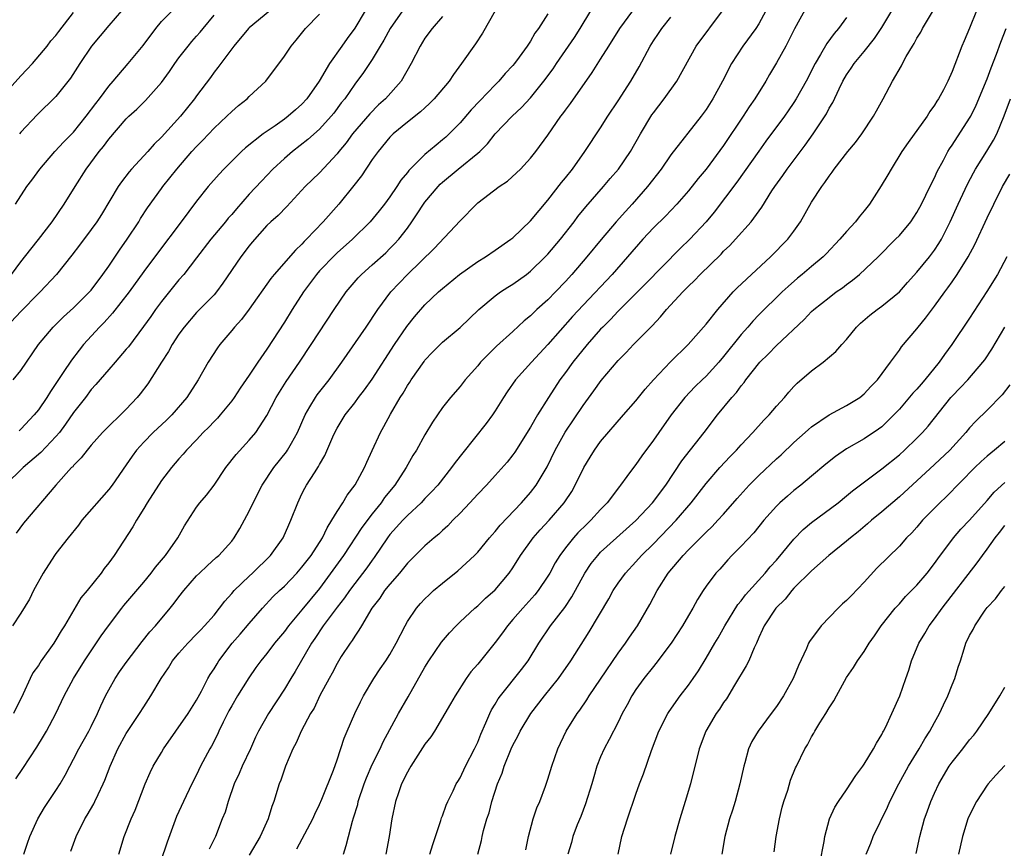
# Model space of a CAD drawing. Units: inches. Extents: x 2565000 to 2568000, y 1551000 to 1554000.
# Drawn here: x 2565971 to 2566083, y 1551670 to 1551764 of the extents above; entities that cross this region are included whole.
import ezdxf

# ---------------------------------------------------------------- set-up
doc = ezdxf.new("R2010")
doc.units = ezdxf.units.IN
doc.header["$MEASUREMENT"] = 0
doc.layers.add('LD25651551_2ft', color=253, linetype='Continuous')

msp = doc.modelspace()

# ---------------------------------------------------------------- linework, layer by layer
at = {"layer": 'LD25651551_2ft'}
for points, elevation in [([(2565970.4, 1551743), (2565971.69, 1551745), (2565972.26, 1551745.74), (2565973.17, 1551747), (2565974.86, 1551749), (2565975.9, 1551750.1), (2565977, 1551751.19), (2565978.45, 1551753), (2565979.53, 1551754.47), (2565979.95, 1551755), (2565981, 1551756.42), (2565981.52, 1551757), (2565983.21, 1551759), (2565984.93, 1551761.07), (2565986.36, 1551763), (2565987, 1551763.79), (2565988.6, 1551765.4)], 8090), ([(2566060.48, 1551765.52), (2566059.06, 1551762.94), (2566058.4, 1551761.6), (2566058.06, 1551761), (2566057, 1551759.08), (2566056.23, 1551757.77), (2566055.79, 1551757), (2566054.55, 1551755), (2566053.91, 1551754.09), (2566053.21, 1551753), (2566051, 1551749.69), (2566049, 1551746.99), (2566048.1, 1551745.9), (2566047, 1551744.51), (2566045.68, 1551743), (2566044.37, 1551741.63), (2566043, 1551740.29), (2566041.81, 1551739), (2566038.31, 1551735), (2566035, 1551731.48), (2566033.81, 1551730.19), (2566031, 1551727.03), (2566029.11, 1551725), (2566027.32, 1551723), (2566026.37, 1551721.63), (2566025.95, 1551721), (2566025, 1551719.48), (2566024.67, 1551719), (2566023.97, 1551718.03), (2566021.3, 1551714.7), (2566020.43, 1551713.57), (2566020.03, 1551713), (2566018.45, 1551711), (2566017.76, 1551710.24), (2566017, 1551709.47), (2566016.57, 1551709), (2566015, 1551707.56), (2566014.47, 1551707), (2566013, 1551705.37), (2566012.72, 1551705), (2566011.23, 1551702.77), (2566011, 1551702.46), (2566010.4, 1551701.6), (2566009, 1551699.79), (2566008.41, 1551699), (2566007.84, 1551698.16), (2566007, 1551697.11), (2566005.43, 1551695), (2566004.46, 1551693.54), (2566004.07, 1551693), (2566002.21, 1551689.79), (2566001.72, 1551689), (2566001, 1551687.79), (2565999.2, 1551685), (2565998.05, 1551683), (2565997.7, 1551682.3), (2565997.13, 1551681), (2565996.2, 1551679), (2565995.84, 1551678.16), (2565995.29, 1551677), (2565994.58, 1551675), (2565994.24, 1551673.76), (2565993.93, 1551673), (2565993.15, 1551671), (2565992.45, 1551669.55)], 8118), ([(2565969, 1551755.35), (2565971, 1551757.62), (2565971.69, 1551758.31), (2565972.34, 1551759), (2565973.98, 1551761), (2565974.4, 1551761.6), (2565975, 1551762.2), (2565975.33, 1551762.67), (2565977, 1551764.81)], 8086), ([(2566014.44, 1551765), (2566013.04, 1551763), (2566012.32, 1551761.68), (2566011.89, 1551761), (2566011, 1551759.48), (2566010.69, 1551759), (2566010.01, 1551757.99), (2566009, 1551756.67), (2566007.87, 1551755), (2566007.48, 1551754.52), (2566006.63, 1551753.37), (2566006.33, 1551753), (2566005, 1551751.55), (2566003.66, 1551750.34), (2566001.93, 1551749), (2566001, 1551748.2), (2565999.7, 1551747), (2565998.38, 1551745.62), (2565997, 1551744.13), (2565995.54, 1551742.46), (2565995, 1551741.82), (2565994.61, 1551741.39), (2565994.29, 1551741), (2565992.62, 1551739), (2565991, 1551736.87), (2565989.55, 1551735), (2565989, 1551734.39), (2565988.37, 1551733.63), (2565987, 1551731.92), (2565986.32, 1551731), (2565985.78, 1551730.21), (2565984.95, 1551729.05), (2565983.24, 1551726.76), (2565983, 1551726.47), (2565981.72, 1551725), (2565981, 1551724.19), (2565979.54, 1551722.46), (2565979, 1551721.88), (2565978.34, 1551721), (2565977, 1551719.28), (2565976.07, 1551717.93), (2565975.38, 1551717), (2565975, 1551716.54), (2565973.29, 1551714.71), (2565971.27, 1551713), (2565969.2, 1551711)], 8100), ([(2565999.34, 1551765), (2565997, 1551763.09), (2565996.92, 1551763), (2565995.23, 1551761), (2565993.75, 1551759), (2565993.44, 1551758.56), (2565993, 1551758.01), (2565992.58, 1551757.42), (2565991, 1551755.32), (2565990.78, 1551755), (2565989.98, 1551754.02), (2565989.19, 1551753), (2565987, 1551750.62), (2565986.18, 1551749.82), (2565985.47, 1551749), (2565983.61, 1551747), (2565983.33, 1551746.67), (2565982.46, 1551745.54), (2565982.09, 1551745), (2565980.17, 1551741.83), (2565979.63, 1551741), (2565979, 1551740.1), (2565977.68, 1551738.32), (2565976.81, 1551737.19), (2565975.04, 1551735), (2565973.19, 1551733), (2565973, 1551732.82), (2565971, 1551730.79), (2565969.32, 1551729)], 8094), ([(2565969.93, 1551735), (2565971, 1551736.44), (2565972.12, 1551737.88), (2565973.01, 1551738.99), (2565974.57, 1551741), (2565975.93, 1551743), (2565977.17, 1551745), (2565978.43, 1551747), (2565979.93, 1551749), (2565980.42, 1551749.58), (2565981, 1551750.39), (2565983, 1551752.7), (2565983.3, 1551753), (2565984.19, 1551753.81), (2565985.19, 1551754.81), (2565987, 1551756.84), (2565987.91, 1551758.09), (2565988.53, 1551759), (2565989, 1551759.64), (2565990.03, 1551761), (2565990.47, 1551761.53), (2565991, 1551762.11), (2565991.41, 1551762.59), (2565991.74, 1551763), (2565993, 1551764.5)], 8092), ([(2566024.99, 1551765), (2566023.55, 1551762.45), (2566022.75, 1551761.25), (2566021.17, 1551759), (2566020.24, 1551757.76), (2566019.74, 1551757), (2566018.06, 1551755), (2566017.53, 1551754.47), (2566017, 1551753.98), (2566016.5, 1551753.5), (2566015, 1551752.33), (2566013.38, 1551751), (2566013, 1551750.63), (2566011.66, 1551749), (2566011, 1551748.07), (2566009.76, 1551746.24), (2566008.89, 1551745.11), (2566007.2, 1551743), (2566005.41, 1551741), (2566003.53, 1551739), (2566003.26, 1551738.74), (2566003, 1551738.43), (2566002.26, 1551737.74), (2565999.82, 1551735), (2565999.45, 1551734.55), (2565997, 1551731.05), (2565996.12, 1551729.88), (2565995.32, 1551729), (2565995, 1551728.61), (2565993.64, 1551727), (2565993.37, 1551726.63), (2565992.32, 1551725), (2565991.17, 1551723), (2565989.88, 1551721), (2565988.17, 1551719), (2565987.58, 1551718.42), (2565986.07, 1551717), (2565985, 1551715.91), (2565984.17, 1551715), (2565983.68, 1551714.32), (2565983, 1551713.31), (2565981.38, 1551711), (2565981, 1551710.51), (2565977.95, 1551707), (2565977.56, 1551706.44), (2565976.37, 1551705), (2565975, 1551703.24), (2565974.83, 1551703), (2565973.54, 1551701), (2565972.44, 1551699), (2565971.97, 1551698.03), (2565971, 1551696.43), (2565970.03, 1551695)], 8104), ([(2565970.11, 1551723), (2565971, 1551724.04), (2565972.99, 1551727), (2565974.66, 1551729), (2565975.84, 1551730.16), (2565977, 1551731.19), (2565978.81, 1551733), (2565979, 1551733.22), (2565980.34, 1551735), (2565981, 1551735.93), (2565982.24, 1551737.76), (2565983.1, 1551739), (2565984.42, 1551741), (2565984.63, 1551741.37), (2565985.43, 1551742.57), (2565987, 1551744.78), (2565987.16, 1551745), (2565988.77, 1551747), (2565990.48, 1551749), (2565991, 1551749.57), (2565991.71, 1551750.29), (2565993, 1551751.64), (2565994.46, 1551753), (2565995, 1551753.54), (2565995.78, 1551754.22), (2565996.76, 1551755), (2565997, 1551755.25), (2565998.88, 1551757), (2566001, 1551759.85), (2566001.76, 1551761), (2566002.35, 1551761.65), (2566003.41, 1551763), (2566005, 1551764.64)], 8096), ([(2566031, 1551764.68), (2566029.93, 1551763), (2566029.52, 1551762.48), (2566029, 1551761.55), (2566028.77, 1551761.23), (2566028.64, 1551761), (2566027.74, 1551759.74), (2566027.19, 1551759), (2566027, 1551758.77), (2566026.14, 1551757.86), (2566025.42, 1551757), (2566025, 1551756.59), (2566023.23, 1551754.77), (2566022.27, 1551753.73), (2566021, 1551752.26), (2566019.77, 1551751), (2566019.37, 1551750.63), (2566019, 1551750.31), (2566018.27, 1551749.73), (2566017, 1551748.67), (2566015.17, 1551746.84), (2566015, 1551746.61), (2566014.27, 1551745.73), (2566013.8, 1551745), (2566013, 1551743.84), (2566012.38, 1551743), (2566011.78, 1551742.22), (2566010.78, 1551741), (2566008.74, 1551739), (2566007, 1551737.47), (2566006.76, 1551737.24), (2566005, 1551735.39), (2566004.66, 1551735), (2566003.16, 1551733), (2566001.89, 1551731), (2566001, 1551729.55), (2565999, 1551726.5), (2565997.98, 1551725), (2565997, 1551723.51), (2565995.97, 1551722.03), (2565995.3, 1551721), (2565995, 1551720.59), (2565993.7, 1551719), (2565993.37, 1551718.63), (2565993, 1551718.26), (2565992.39, 1551717.61), (2565991.77, 1551717), (2565991, 1551716.17), (2565989.85, 1551715), (2565989.47, 1551714.53), (2565989, 1551714.01), (2565988.14, 1551713), (2565987, 1551711.52), (2565985.38, 1551709), (2565985, 1551708.33), (2565984.18, 1551707), (2565983.75, 1551706.25), (2565981.61, 1551703), (2565981, 1551702.16), (2565980.49, 1551701.51), (2565980.13, 1551701), (2565978.53, 1551699), (2565977.84, 1551698.16), (2565975.98, 1551695), (2565975.6, 1551694.4), (2565975, 1551693.4), (2565974.74, 1551693), (2565973.32, 1551691), (2565973, 1551690.49), (2565972.38, 1551689.62), (2565972.06, 1551689), (2565971.25, 1551687.25), (2565970.15, 1551685)], 8106), ([(2565970.44, 1551677.56), (2565971.24, 1551678.76), (2565972.83, 1551681.17), (2565973.58, 1551682.42), (2565973.92, 1551683), (2565974.97, 1551685), (2565975.93, 1551687), (2565977.01, 1551689), (2565978.26, 1551691), (2565979, 1551692.13), (2565980.15, 1551693.85), (2565980.97, 1551695), (2565982.48, 1551697), (2565982.71, 1551697.29), (2565985, 1551699.97), (2565985.85, 1551701), (2565986.34, 1551701.66), (2565987.46, 1551703), (2565988.87, 1551705), (2565989.62, 1551706.38), (2565991, 1551708.48), (2565991.38, 1551709), (2565992.14, 1551709.86), (2565993, 1551711.02), (2565994.34, 1551713), (2565995.5, 1551714.5), (2565997, 1551716.12), (2565997.74, 1551717), (2565999, 1551718.94), (2566000.06, 1551721), (2566001.19, 1551722.81), (2566002.72, 1551725), (2566004.06, 1551727), (2566006.67, 1551731), (2566008.02, 1551733), (2566009.39, 1551734.61), (2566009.77, 1551735), (2566011, 1551736.09), (2566012.53, 1551737.47), (2566013, 1551737.93), (2566013.53, 1551738.47), (2566014.01, 1551739), (2566015, 1551740.28), (2566015.52, 1551741), (2566016.12, 1551741.88), (2566016.85, 1551743), (2566017, 1551743.21), (2566018.5, 1551745), (2566018.74, 1551745.26), (2566019, 1551745.49), (2566020.78, 1551747), (2566023, 1551748.8), (2566023.23, 1551749), (2566024.12, 1551749.88), (2566025.01, 1551751), (2566026.91, 1551753), (2566028, 1551754), (2566029, 1551755.11), (2566030.53, 1551757), (2566031.58, 1551758.42), (2566031.96, 1551759), (2566034.02, 1551761.98), (2566034.67, 1551763), (2566035.87, 1551765)], 8108), ([(2566019, 1551764.38), (2566017.82, 1551763), (2566017, 1551761.89), (2566016.44, 1551761), (2566015.44, 1551759), (2566014.28, 1551757), (2566012.49, 1551755), (2566011.71, 1551754.29), (2566010.71, 1551753.29), (2566008.77, 1551751), (2566008.02, 1551749.98), (2566007.2, 1551749), (2566007, 1551748.74), (2566005, 1551746.58), (2566003.38, 1551745), (2566001.26, 1551742.74), (2566000.28, 1551741.72), (2565999.47, 1551741), (2565999, 1551740.55), (2565997.33, 1551738.67), (2565997, 1551738.27), (2565996.04, 1551737), (2565994.01, 1551733.99), (2565993.28, 1551733), (2565993, 1551732.67), (2565991, 1551730.67), (2565989.58, 1551729), (2565989, 1551728.18), (2565988.24, 1551727), (2565987.79, 1551726.21), (2565987.01, 1551725), (2565985.46, 1551722.54), (2565984.59, 1551721.41), (2565984.25, 1551721), (2565983, 1551719.67), (2565982.34, 1551719), (2565981, 1551717.71), (2565980.31, 1551717), (2565979, 1551715.56), (2565978.53, 1551715), (2565977.88, 1551714.12), (2565977, 1551713.24), (2565976.9, 1551713.1), (2565976.78, 1551713), (2565974.97, 1551711), (2565971.31, 1551706.69), (2565970.46, 1551705.54)], 8102), ([(2566010.19, 1551765), (2566009, 1551763.03), (2566008.13, 1551761.87), (2566007.54, 1551761), (2566006.14, 1551759), (2566004.97, 1551757), (2566003.56, 1551755), (2566003, 1551754.39), (2566002.25, 1551753.75), (2566001.41, 1551753), (2566001, 1551752.69), (2565999.93, 1551751.93), (2565998.59, 1551751), (2565996.58, 1551749.42), (2565996.12, 1551749), (2565995, 1551747.91), (2565994.1, 1551747), (2565993.57, 1551746.43), (2565992.34, 1551745), (2565991, 1551743.35), (2565989.26, 1551741), (2565986.57, 1551737.43), (2565985, 1551735.32), (2565983.32, 1551733), (2565981.43, 1551730.57), (2565980.48, 1551729.52), (2565979.95, 1551729), (2565978.13, 1551727), (2565977.62, 1551726.38), (2565976.75, 1551725.25), (2565975.82, 1551723.82), (2565974.36, 1551721.65), (2565973.96, 1551721), (2565973, 1551719.57), (2565972.53, 1551719), (2565971, 1551717.37), (2565970.8, 1551717.2)], 8098), ([(2565982.46, 1551765), (2565981, 1551763.32), (2565979.05, 1551761), (2565977.71, 1551759), (2565976.66, 1551757.34), (2565975, 1551755.25), (2565972.84, 1551753.16), (2565971, 1551751.18), (2565970.85, 1551751)], 8088), ([(2565971.32, 1551669), (2565971.75, 1551670.25), (2565972.03, 1551671), (2565972.94, 1551673), (2565973.71, 1551674.29), (2565975, 1551676.25), (2565975.47, 1551677), (2565976.03, 1551677.97), (2565976.56, 1551679), (2565977, 1551679.8), (2565977.61, 1551681), (2565978.73, 1551683), (2565979, 1551683.52), (2565979.73, 1551685), (2565980.11, 1551685.89), (2565980.64, 1551687), (2565981, 1551687.69), (2565981.74, 1551689), (2565982.24, 1551689.76), (2565983, 1551690.83), (2565984.81, 1551693.19), (2565985.69, 1551694.31), (2565986.31, 1551695), (2565988, 1551697), (2565988.45, 1551697.55), (2565989, 1551698.3), (2565989.56, 1551699), (2565991, 1551700.67), (2565991.33, 1551701), (2565992.2, 1551701.8), (2565993.25, 1551702.75), (2565993.55, 1551703), (2565995, 1551704.63), (2565995.29, 1551705), (2565995.94, 1551706.06), (2565997, 1551708.06), (2565997.45, 1551709), (2565998.47, 1551711), (2565999.8, 1551713), (2566001.22, 1551714.78), (2566001.36, 1551715), (2566001.79, 1551715.79), (2566002.49, 1551717), (2566003.36, 1551719), (2566003.91, 1551719.91), (2566004.53, 1551721), (2566004.72, 1551721.28), (2566006.09, 1551723), (2566007.55, 1551725), (2566010.32, 1551729), (2566011.65, 1551731), (2566013.13, 1551733), (2566015, 1551735), (2566018.04, 1551737.96), (2566021, 1551741.09), (2566022.85, 1551743), (2566023, 1551743.13), (2566025.44, 1551745), (2566026.38, 1551745.62), (2566027.42, 1551746.58), (2566027.86, 1551747), (2566029, 1551748.24), (2566029.61, 1551749), (2566031, 1551750.85), (2566032.48, 1551753), (2566032.71, 1551753.29), (2566033, 1551753.71), (2566033.55, 1551754.45), (2566036.03, 1551757.98), (2566037, 1551759.49), (2566037.93, 1551761), (2566039.19, 1551763), (2566040.66, 1551765)], 8110), ([(2565976.67, 1551669.33), (2565977.29, 1551671), (2565978.28, 1551673), (2565978.56, 1551673.44), (2565979.29, 1551674.71), (2565979.43, 1551675), (2565979.79, 1551675.79), (2565980.38, 1551677), (2565980.57, 1551677.43), (2565981.15, 1551679), (2565982.05, 1551681), (2565983, 1551682.72), (2565984.52, 1551685), (2565985, 1551685.78), (2565985.8, 1551687), (2565986.98, 1551689), (2565987.79, 1551690.21), (2565988.28, 1551691), (2565989, 1551691.86), (2565990, 1551693), (2565991, 1551694.02), (2565991.47, 1551694.53), (2565991.92, 1551695), (2565993, 1551696.22), (2565993.63, 1551697), (2565994.21, 1551697.79), (2565995, 1551698.65), (2565995.29, 1551699), (2565997, 1551700.65), (2565997.38, 1551701), (2565999.43, 1551703), (2566000.87, 1551705), (2566001.51, 1551706.49), (2566001.75, 1551707), (2566002.51, 1551709), (2566003, 1551710), (2566003.33, 1551710.67), (2566003.52, 1551711), (2566004.42, 1551712.42), (2566004.89, 1551713.11), (2566005, 1551713.34), (2566005.61, 1551714.39), (2566006.51, 1551716.51), (2566006.73, 1551717), (2566007, 1551717.51), (2566007.93, 1551719), (2566009, 1551720.39), (2566009.45, 1551721), (2566010.13, 1551721.87), (2566011, 1551723.09), (2566013.55, 1551727), (2566014.93, 1551729.07), (2566015.82, 1551730.18), (2566017, 1551731.53), (2566018.55, 1551733), (2566019, 1551733.4), (2566020.94, 1551735), (2566023, 1551736.45), (2566023.89, 1551737), (2566025, 1551737.74), (2566026.79, 1551739), (2566027, 1551739.18), (2566029, 1551741.1), (2566031, 1551743.47), (2566032.54, 1551745.46), (2566033, 1551746.01), (2566033.78, 1551747), (2566035.2, 1551749), (2566037, 1551751.7), (2566037.83, 1551753), (2566039, 1551754.77), (2566040.44, 1551757), (2566041.38, 1551758.62), (2566042.62, 1551761), (2566043, 1551761.58), (2566043.58, 1551762.42), (2566043.96, 1551763), (2566045, 1551764.29)], 8112), ([(2565982.15, 1551669), (2565982.77, 1551671), (2565983.56, 1551673), (2565984, 1551674), (2565985.14, 1551677), (2565985.71, 1551678.29), (2565986.06, 1551679), (2565987, 1551680.58), (2565987.25, 1551681), (2565990.06, 1551685), (2565991, 1551686.54), (2565991.55, 1551687.55), (2565992.29, 1551689), (2565992.56, 1551689.44), (2565993, 1551690.11), (2565993.33, 1551690.67), (2565993.53, 1551691), (2565995.07, 1551693), (2565995.97, 1551694.03), (2565997, 1551695.26), (2565998.49, 1551697), (2565999.7, 1551698.3), (2566000.43, 1551699), (2566001, 1551699.52), (2566002.41, 1551701), (2566003, 1551701.65), (2566004.04, 1551703), (2566005.34, 1551705), (2566005.85, 1551706.15), (2566006.41, 1551707), (2566007, 1551708.02), (2566007.64, 1551709), (2566008.14, 1551709.86), (2566009.04, 1551711.04), (2566010.1, 1551713), (2566010.37, 1551713.63), (2566011, 1551714.94), (2566011.95, 1551717), (2566012.33, 1551717.67), (2566013.08, 1551719.08), (2566014.19, 1551721), (2566014.51, 1551721.49), (2566015, 1551722.34), (2566015.27, 1551722.73), (2566015.43, 1551723), (2566016.9, 1551725.1), (2566017, 1551725.22), (2566017.86, 1551726.14), (2566019, 1551727.27), (2566021, 1551728.96), (2566023.15, 1551731), (2566025, 1551732.55), (2566025.61, 1551733), (2566026.45, 1551733.55), (2566027, 1551733.9), (2566028.54, 1551735), (2566029, 1551735.35), (2566030.69, 1551737), (2566031, 1551737.32), (2566032.42, 1551739), (2566033.98, 1551741), (2566034.41, 1551741.59), (2566035.3, 1551742.7), (2566037.31, 1551745), (2566038.09, 1551745.91), (2566039.04, 1551747), (2566040.4, 1551749), (2566041.52, 1551751), (2566042.83, 1551753.17), (2566043, 1551753.41), (2566044.22, 1551755), (2566045.66, 1551757), (2566047.86, 1551761), (2566050.85, 1551765)], 8114), ([(2566055.81, 1551765), (2566055, 1551763.54), (2566054.65, 1551763), (2566053.18, 1551761), (2566051.9, 1551759), (2566050.85, 1551757), (2566049.75, 1551755), (2566049, 1551753.79), (2566048.43, 1551753), (2566045, 1551748.62), (2566043.88, 1551747), (2566042.33, 1551745), (2566040.59, 1551743), (2566039.83, 1551742.17), (2566038.78, 1551741), (2566037.04, 1551738.96), (2566035.43, 1551737), (2566033.71, 1551735), (2566033, 1551734.21), (2566031.86, 1551733), (2566031, 1551732.12), (2566029.75, 1551731), (2566029, 1551730.27), (2566028.3, 1551729.7), (2566027, 1551728.49), (2566025.16, 1551726.84), (2566024.14, 1551725.86), (2566023.32, 1551725), (2566023, 1551724.6), (2566021.59, 1551723), (2566021, 1551722.25), (2566019.91, 1551721), (2566019, 1551719.85), (2566017.84, 1551718.16), (2566017, 1551716.72), (2566016.05, 1551715), (2566015.63, 1551714.37), (2566014.86, 1551713), (2566013.56, 1551711), (2566012.41, 1551709.59), (2566012.01, 1551709), (2566011, 1551707.75), (2566009.82, 1551706.18), (2566007.72, 1551703), (2566005, 1551699.23), (2566003, 1551696.8), (2566001.46, 1551695), (2566001, 1551694.36), (2565999.89, 1551693), (2565999, 1551691.83), (2565998.31, 1551691), (2565997.76, 1551690.24), (2565996.94, 1551689.06), (2565995.67, 1551687), (2565995, 1551685.88), (2565994.69, 1551685.31), (2565994.03, 1551684.03), (2565993.54, 1551683), (2565993.38, 1551682.62), (2565992.7, 1551681.3), (2565992.51, 1551681), (2565991.46, 1551679), (2565991, 1551678.03), (2565990.47, 1551677), (2565989.5, 1551675), (2565988.71, 1551673.29), (2565987.64, 1551670.36), (2565986.14, 1551665.86)], 8116), ([(2566065, 1551764.25), (2566064.06, 1551763), (2566063.57, 1551762.43), (2566062.73, 1551761.27), (2566062.03, 1551760.03), (2566061.41, 1551759), (2566060.38, 1551757), (2566059.27, 1551755), (2566059, 1551754.57), (2566058.36, 1551753.64), (2566057.91, 1551753), (2566055.82, 1551750.18), (2566055, 1551749.03), (2566053.34, 1551746.66), (2566052.5, 1551745.5), (2566049.91, 1551742.09), (2566049, 1551740.99), (2566047.15, 1551739), (2566046.04, 1551737.96), (2566042.09, 1551733.91), (2566039, 1551730.81), (2566038.13, 1551729.87), (2566037.23, 1551729), (2566037, 1551728.76), (2566035.45, 1551727), (2566033.84, 1551725), (2566033, 1551723.84), (2566032.37, 1551723), (2566031.05, 1551721), (2566029.8, 1551719), (2566029, 1551717.6), (2566027.23, 1551714.77), (2566027, 1551714.44), (2566026.36, 1551713.64), (2566025, 1551712.09), (2566023.99, 1551711), (2566023, 1551709.97), (2566022.12, 1551709), (2566021, 1551707.83), (2566020.17, 1551707), (2566019.61, 1551706.39), (2566019, 1551705.85), (2566018.57, 1551705.43), (2566018.03, 1551705), (2566017, 1551704.09), (2566015, 1551702.13), (2566014.09, 1551701), (2566013, 1551699.75), (2566012.4, 1551699), (2566011.85, 1551698.15), (2566010.96, 1551697), (2566009.76, 1551695), (2566009.49, 1551694.51), (2566009, 1551693.82), (2566008.7, 1551693.3), (2566008.47, 1551693), (2566007.48, 1551691.48), (2566007, 1551690.71), (2566006.42, 1551689.59), (2566006.08, 1551689), (2566005.05, 1551687.05), (2566004.37, 1551685.63), (2566003.98, 1551685), (2566002.91, 1551683), (2566002.33, 1551681.67), (2566001.97, 1551681), (2566001.11, 1551679), (2566000.58, 1551677.42), (2566000.4, 1551677), (2565999.81, 1551675), (2565999.58, 1551674.42), (2565999.16, 1551673), (2565998.25, 1551671), (2565997, 1551668.88)], 8120), ([(2566002.42, 1551669.58), (2566003.32, 1551671.32), (2566004.23, 1551673), (2566004.46, 1551673.54), (2566005, 1551674.64), (2566005.27, 1551675.27), (2566006.57, 1551678.57), (2566007, 1551679.74), (2566007.8, 1551682.2), (2566008.13, 1551683), (2566009, 1551685), (2566009.65, 1551686.35), (2566010.02, 1551687), (2566011.19, 1551689), (2566011.91, 1551690.09), (2566012.53, 1551691), (2566013, 1551691.73), (2566013.73, 1551693), (2566014.73, 1551695), (2566015, 1551695.47), (2566016.02, 1551697), (2566016.48, 1551697.52), (2566017, 1551698.08), (2566017.47, 1551698.53), (2566017.98, 1551699), (2566019, 1551699.86), (2566020.74, 1551701.26), (2566022.62, 1551703), (2566023, 1551703.39), (2566024.34, 1551705), (2566024.65, 1551705.35), (2566025, 1551705.72), (2566025.56, 1551706.44), (2566028, 1551709), (2566029, 1551710.16), (2566029.65, 1551711), (2566030.9, 1551713.1), (2566031.83, 1551715), (2566032.96, 1551717.04), (2566035, 1551720.07), (2566036.24, 1551721.76), (2566037.07, 1551722.93), (2566039, 1551725.21), (2566039.9, 1551726.1), (2566040.73, 1551727), (2566042.87, 1551729.13), (2566043.83, 1551730.17), (2566044.5, 1551731), (2566046.35, 1551733), (2566047, 1551733.66), (2566047.69, 1551734.31), (2566048.32, 1551735), (2566050.7, 1551737.3), (2566051, 1551737.63), (2566051.71, 1551738.29), (2566052.36, 1551739), (2566054.12, 1551741), (2566055.36, 1551742.64), (2566056.5, 1551744.5), (2566056.82, 1551745), (2566057.73, 1551746.27), (2566058.22, 1551747), (2566060.28, 1551749.72), (2566061.19, 1551751), (2566062.7, 1551753.3), (2566063, 1551753.91), (2566063.42, 1551754.58), (2566064.14, 1551756.14), (2566064.58, 1551757), (2566065, 1551757.72), (2566065.53, 1551758.47), (2566065.86, 1551759), (2566067, 1551760.39), (2566068.16, 1551761.84), (2566069, 1551763.1), (2566070.15, 1551765)], 8122), ([(2566007.72, 1551669), (2566008.04, 1551669.96), (2566008.28, 1551671), (2566008.74, 1551672.74), (2566008.88, 1551673.12), (2566009.34, 1551674.66), (2566009.4, 1551675), (2566010.08, 1551677), (2566010.33, 1551677.67), (2566011, 1551679.2), (2566011.89, 1551681), (2566012.23, 1551681.77), (2566014, 1551685), (2566015.1, 1551686.9), (2566017, 1551690.27), (2566017.44, 1551691), (2566018.87, 1551693.13), (2566019.8, 1551694.2), (2566020.56, 1551695), (2566021, 1551695.43), (2566022.66, 1551697), (2566023, 1551697.28), (2566023.88, 1551698.12), (2566025, 1551699.09), (2566026.6, 1551701), (2566027, 1551701.59), (2566027.88, 1551703), (2566029.31, 1551705), (2566030.1, 1551705.9), (2566031.12, 1551707), (2566032.85, 1551709), (2566032.91, 1551709.09), (2566033.71, 1551710.29), (2566034.11, 1551711), (2566035.07, 1551713), (2566035.79, 1551714.21), (2566036.28, 1551715), (2566037, 1551715.97), (2566039.61, 1551719), (2566041, 1551720.6), (2566042.06, 1551721.94), (2566043.01, 1551723), (2566044.96, 1551725.04), (2566046.96, 1551727), (2566049, 1551729.33), (2566050.33, 1551731), (2566052.08, 1551733), (2566052.53, 1551733.47), (2566056.34, 1551737), (2566058.3, 1551739), (2566059, 1551739.94), (2566059.75, 1551741), (2566061, 1551743.22), (2566062.16, 1551745), (2566062.53, 1551745.47), (2566063, 1551746.2), (2566063.35, 1551746.65), (2566063.58, 1551747), (2566065.14, 1551749), (2566065.99, 1551750.01), (2566066.73, 1551751), (2566068.06, 1551753), (2566068.38, 1551753.62), (2566069.15, 1551755), (2566070.21, 1551757), (2566071.25, 1551758.75), (2566071.37, 1551759), (2566071.79, 1551759.79), (2566072.5, 1551761), (2566072.7, 1551761.3), (2566073, 1551761.88), (2566073.43, 1551762.57), (2566073.65, 1551763), (2566074.9, 1551765.1)], 8124), ([(2566079.79, 1551765), (2566079, 1551763.04), (2566078.39, 1551761.61), (2566078.1, 1551761), (2566077, 1551758.11), (2566076.51, 1551757), (2566076.01, 1551756.01), (2566075.47, 1551755), (2566075.27, 1551754.73), (2566075, 1551754.27), (2566074.47, 1551753.53), (2566074.15, 1551753), (2566071.99, 1551750.01), (2566071.3, 1551749), (2566070.05, 1551747), (2566069.67, 1551746.33), (2566068.92, 1551745.08), (2566067.59, 1551743), (2566067, 1551742.25), (2566066.43, 1551741.57), (2566066, 1551741), (2566065, 1551739.89), (2566064.24, 1551739), (2566062.66, 1551737.34), (2566062.32, 1551737), (2566061, 1551735.91), (2566059.94, 1551735), (2566059.42, 1551734.58), (2566058.36, 1551733.64), (2566057.67, 1551733), (2566055, 1551730.4), (2566054.32, 1551729.68), (2566053.75, 1551729), (2566053, 1551728.15), (2566051, 1551725.64), (2566050.44, 1551725), (2566049, 1551723.43), (2566048.55, 1551723), (2566047.77, 1551722.23), (2566046.6, 1551721), (2566045.03, 1551719), (2566043.61, 1551717), (2566043, 1551716.12), (2566041.67, 1551714.33), (2566041, 1551713.35), (2566040.72, 1551713), (2566039.99, 1551711.99), (2566039.25, 1551711), (2566039.13, 1551710.87), (2566037.75, 1551709), (2566037, 1551708.23), (2566035.88, 1551707), (2566035.42, 1551706.58), (2566034.42, 1551705.58), (2566033.9, 1551705), (2566033, 1551703.87), (2566032.36, 1551703), (2566031.84, 1551702.16), (2566031.2, 1551701), (2566031, 1551700.66), (2566029.9, 1551699), (2566029.5, 1551698.5), (2566028.14, 1551697), (2566027, 1551695.69), (2566026.38, 1551695), (2566025.81, 1551694.19), (2566025, 1551693.09), (2566023, 1551690.64), (2566022.24, 1551689.76), (2566021.68, 1551689), (2566020.42, 1551687), (2566019.91, 1551686.09), (2566019.28, 1551685), (2566018.08, 1551683), (2566017.66, 1551682.34), (2566017, 1551681.5), (2566015.38, 1551679), (2566015.25, 1551678.75), (2566015, 1551678.33), (2566014.34, 1551677), (2566013.97, 1551675.97), (2566013.65, 1551675), (2566013.24, 1551673), (2566012.93, 1551671), (2566012.56, 1551669)], 8126), ([(2566017.56, 1551669), (2566017.89, 1551670.11), (2566018.81, 1551672.81), (2566018.89, 1551673.11), (2566019, 1551673.36), (2566019.42, 1551674.58), (2566019.6, 1551675), (2566020.22, 1551676.22), (2566020.57, 1551677), (2566020.73, 1551677.27), (2566021, 1551677.68), (2566021.63, 1551679), (2566022.64, 1551681), (2566023, 1551681.75), (2566023.35, 1551682.65), (2566023.94, 1551683.94), (2566024.39, 1551685), (2566024.59, 1551685.41), (2566025, 1551686.07), (2566025.34, 1551686.66), (2566025.58, 1551687), (2566027.99, 1551690.01), (2566028.73, 1551691), (2566029.95, 1551693), (2566031.3, 1551695), (2566032.91, 1551697.09), (2566033.72, 1551698.28), (2566035.2, 1551701), (2566035.92, 1551702.08), (2566036.66, 1551703), (2566037, 1551703.36), (2566041, 1551706.98), (2566042.89, 1551709), (2566044.4, 1551711), (2566046.23, 1551713.77), (2566048.79, 1551717), (2566050.3, 1551719), (2566051.94, 1551721), (2566052.45, 1551721.55), (2566053, 1551722.32), (2566053.32, 1551722.68), (2566053.53, 1551723), (2566055.12, 1551725), (2566056.07, 1551725.93), (2566057, 1551726.91), (2566060.15, 1551729.85), (2566061, 1551730.76), (2566061.26, 1551731), (2566063, 1551732.38), (2566063.82, 1551733), (2566064.52, 1551733.48), (2566065, 1551733.85), (2566065.67, 1551734.33), (2566066.48, 1551735), (2566068.58, 1551737), (2566070.58, 1551739), (2566071, 1551739.44), (2566072.3, 1551741), (2566073, 1551742.04), (2566073.51, 1551743), (2566074.03, 1551744.03), (2566074.65, 1551745.35), (2566075, 1551746.01), (2566075.3, 1551746.7), (2566076.02, 1551748.02), (2566076.53, 1551749), (2566076.7, 1551749.29), (2566077, 1551749.71), (2566079, 1551752.78), (2566079.12, 1551753), (2566079.75, 1551754.25), (2566081, 1551757.25), (2566081.47, 1551758.53), (2566082.07, 1551760.07), (2566082.55, 1551761.45), (2566083.15, 1551763)], 8128), ([(2566023, 1551669), (2566023.45, 1551670.55), (2566023.53, 1551671), (2566023.68, 1551671.68), (2566024.06, 1551673), (2566024.3, 1551673.7), (2566024.61, 1551675), (2566025.25, 1551677), (2566025.77, 1551678.23), (2566026.02, 1551679), (2566026.82, 1551681), (2566027, 1551681.4), (2566027.57, 1551682.43), (2566027.84, 1551683), (2566029.07, 1551685), (2566030.61, 1551687), (2566032.2, 1551689), (2566033.61, 1551691), (2566035.69, 1551694.31), (2566037.93, 1551698.07), (2566038.44, 1551699), (2566039, 1551699.85), (2566039.81, 1551701), (2566041, 1551702.27), (2566041.65, 1551703), (2566043, 1551704.34), (2566045.58, 1551707), (2566047.32, 1551709), (2566049, 1551711.19), (2566050.58, 1551713), (2566051.74, 1551714.26), (2566052.47, 1551715), (2566053, 1551715.61), (2566054.33, 1551717), (2566055.59, 1551718.41), (2566056.18, 1551719), (2566057, 1551719.98), (2566057.92, 1551721), (2566058.41, 1551721.59), (2566059, 1551722.23), (2566059.38, 1551722.62), (2566061, 1551724.02), (2566062.32, 1551725), (2566063.78, 1551726.22), (2566064.45, 1551727), (2566065, 1551727.6), (2566066.12, 1551729), (2566066.57, 1551729.43), (2566067.64, 1551730.36), (2566068.47, 1551731), (2566069, 1551731.37), (2566071, 1551733.02), (2566071.93, 1551734.07), (2566073, 1551735.24), (2566074.45, 1551737), (2566075, 1551737.74), (2566075.5, 1551738.5), (2566075.78, 1551739), (2566076.77, 1551741), (2566077.68, 1551743), (2566078.74, 1551745.26), (2566079.43, 1551746.57), (2566079.68, 1551747), (2566080.96, 1551749.04), (2566081.71, 1551750.29), (2566082.08, 1551751), (2566082.93, 1551753.07), (2566083.64, 1551755)], 8130), ([(2566028.5, 1551669.5), (2566028.79, 1551671), (2566029.33, 1551673), (2566029.73, 1551674.27), (2566030.06, 1551675), (2566030.72, 1551676.72), (2566031, 1551677.52), (2566031.45, 1551679), (2566032.14, 1551681), (2566033.09, 1551683), (2566034.32, 1551685), (2566034.61, 1551685.39), (2566035.43, 1551686.57), (2566035.69, 1551687), (2566037, 1551688.9), (2566039, 1551691.89), (2566039.82, 1551693), (2566040.29, 1551693.71), (2566041.21, 1551695), (2566042.6, 1551697.4), (2566043.43, 1551699), (2566044.7, 1551701), (2566046.38, 1551703), (2566047, 1551703.65), (2566048.35, 1551705), (2566048.68, 1551705.32), (2566049, 1551705.65), (2566049.7, 1551706.3), (2566050.35, 1551707), (2566051, 1551707.72), (2566052.53, 1551709.47), (2566053.91, 1551711), (2566055, 1551712.11), (2566057, 1551714.01), (2566057.53, 1551714.47), (2566059, 1551715.87), (2566060.27, 1551717), (2566060.65, 1551717.35), (2566061, 1551717.65), (2566063, 1551719.01), (2566065, 1551720.07), (2566066.49, 1551721), (2566067, 1551721.4), (2566067.76, 1551722.24), (2566068.51, 1551723), (2566070.01, 1551725), (2566071, 1551726.38), (2566071.25, 1551726.75), (2566073, 1551728.79), (2566073.16, 1551729), (2566073.99, 1551730.01), (2566075, 1551731.38), (2566076.16, 1551733), (2566076.52, 1551733.48), (2566077, 1551734.15), (2566077.59, 1551735), (2566078.83, 1551737), (2566079.59, 1551738.41), (2566081, 1551741.43), (2566081.76, 1551743), (2566082.76, 1551745), (2566083.58, 1551746.42)], 8132), ([(2566083.22, 1551737), (2566082.16, 1551735), (2566080.96, 1551733.04), (2566079, 1551730), (2566076.98, 1551727), (2566076.13, 1551725.87), (2566075.54, 1551725), (2566073.91, 1551723), (2566073.48, 1551722.52), (2566073, 1551721.94), (2566072.54, 1551721.46), (2566071, 1551719.67), (2566070.38, 1551719), (2566069, 1551717.66), (2566068.63, 1551717.37), (2566067, 1551716.26), (2566065, 1551715.13), (2566063.73, 1551714.27), (2566062.62, 1551713.38), (2566061, 1551712.01), (2566059.78, 1551711), (2566059, 1551710.39), (2566058.25, 1551709.75), (2566057.4, 1551709), (2566057, 1551708.6), (2566055.59, 1551707), (2566054.43, 1551705.57), (2566053, 1551704.05), (2566051.95, 1551703), (2566051.49, 1551702.51), (2566050.55, 1551701.45), (2566050.12, 1551701), (2566049, 1551699.49), (2566048.66, 1551699), (2566048.01, 1551697.99), (2566047.49, 1551697), (2566047, 1551696.18), (2566046.32, 1551695), (2566045.03, 1551693), (2566043.29, 1551690.71), (2566043, 1551690.37), (2566041.9, 1551689), (2566041, 1551687.73), (2566040.53, 1551687), (2566040.01, 1551685.99), (2566039.46, 1551685), (2566039, 1551684.03), (2566037.97, 1551682.03), (2566037.4, 1551681), (2566037, 1551680.08), (2566036.57, 1551679), (2566036.21, 1551677.79), (2566036, 1551677), (2566035.29, 1551674.71), (2566034.73, 1551673.27), (2566034.34, 1551672.34), (2566033.84, 1551671), (2566033.68, 1551670.32), (2566033.26, 1551669)], 8134), ([(2566038.99, 1551669), (2566039.41, 1551671), (2566040.05, 1551673), (2566041, 1551675.81), (2566041.42, 1551677), (2566041.87, 1551678.13), (2566042.79, 1551680.79), (2566043.63, 1551683), (2566044.64, 1551685), (2566044.78, 1551685.22), (2566046.05, 1551687), (2566047, 1551688.22), (2566047.54, 1551689), (2566048.12, 1551689.88), (2566049, 1551691.32), (2566049.98, 1551693), (2566050.37, 1551693.63), (2566051.13, 1551695), (2566052.6, 1551697.4), (2566053, 1551697.85), (2566053.5, 1551698.5), (2566055.73, 1551701), (2566056.3, 1551701.7), (2566057, 1551702.46), (2566059, 1551704.87), (2566060.05, 1551705.95), (2566061, 1551706.74), (2566064.04, 1551709), (2566065, 1551709.78), (2566065.66, 1551710.34), (2566069, 1551712.86), (2566071, 1551714.47), (2566071.59, 1551715), (2566073, 1551716.36), (2566073.63, 1551717), (2566074.27, 1551717.73), (2566076.87, 1551721), (2566077, 1551721.15), (2566077.93, 1551722.07), (2566078.81, 1551723), (2566080.52, 1551725), (2566080.72, 1551725.28), (2566081.53, 1551726.47), (2566083, 1551728.99)], 8136), ([(2566083.58, 1551722.42), (2566082.7, 1551721.3), (2566081, 1551719.53), (2566079.71, 1551718.29), (2566079, 1551717.52), (2566078.57, 1551717), (2566076.73, 1551715), (2566075, 1551713.35), (2566071, 1551709.66), (2566069, 1551707.96), (2566067.82, 1551707), (2566067.39, 1551706.61), (2566066.31, 1551705.69), (2566065.43, 1551705), (2566065, 1551704.61), (2566062.98, 1551703), (2566061, 1551701.26), (2566059, 1551699.26), (2566058.76, 1551699), (2566057.99, 1551698.01), (2566056.95, 1551697), (2566055.61, 1551695), (2566055.44, 1551694.56), (2566055, 1551693.65), (2566054.73, 1551693), (2566054.48, 1551692.48), (2566053.87, 1551691), (2566053.58, 1551690.42), (2566053, 1551689.5), (2566052.82, 1551689.18), (2566052.24, 1551688.24), (2566051.31, 1551686.69), (2566051, 1551686.27), (2566050.51, 1551685.49), (2566050.16, 1551685), (2566048.97, 1551683), (2566048.2, 1551681), (2566047.22, 1551677), (2566046.63, 1551675), (2566046, 1551673), (2566045.44, 1551671), (2566044.96, 1551669)], 8138), ([(2566083, 1551715.99), (2566081.84, 1551715), (2566081, 1551714.32), (2566080.31, 1551713.69), (2566079.58, 1551713), (2566076.32, 1551709.68), (2566075.59, 1551709), (2566075, 1551708.4), (2566073.65, 1551707), (2566073, 1551706.24), (2566072.41, 1551705.59), (2566071.82, 1551705), (2566071, 1551704.07), (2566068.45, 1551701.55), (2566067, 1551699.97), (2566065.54, 1551698.46), (2566065, 1551697.88), (2566064.52, 1551697.48), (2566064.04, 1551697), (2566062.11, 1551695), (2566060.78, 1551693.22), (2566060.66, 1551693), (2566060.42, 1551692.42), (2566059.51, 1551690.49), (2566058.9, 1551689), (2566057.8, 1551687), (2566057, 1551685.82), (2566056.41, 1551685), (2566054.92, 1551683), (2566054.2, 1551681.8), (2566053.84, 1551681), (2566053.4, 1551679.4), (2566053.28, 1551679), (2566052.86, 1551677), (2566052.3, 1551675), (2566051.99, 1551674.01), (2566051.65, 1551673), (2566051.12, 1551671), (2566050.81, 1551669)], 8140), ([(2566056.75, 1551669.25), (2566056.98, 1551671), (2566057.34, 1551673), (2566057.66, 1551674.34), (2566057.84, 1551675), (2566058.29, 1551676.29), (2566058.6, 1551677.4), (2566059.18, 1551678.82), (2566059.29, 1551679), (2566060.25, 1551681), (2566060.56, 1551681.44), (2566061, 1551682.34), (2566061.25, 1551682.75), (2566061.37, 1551683), (2566061.94, 1551683.94), (2566062.63, 1551685), (2566063, 1551685.65), (2566063.54, 1551686.46), (2566063.83, 1551687), (2566065, 1551689.12), (2566065.77, 1551690.23), (2566066.25, 1551691), (2566067, 1551692.07), (2566067.57, 1551693), (2566068.16, 1551693.84), (2566068.94, 1551695), (2566070.52, 1551697), (2566071, 1551697.51), (2566071.69, 1551698.31), (2566073, 1551699.6), (2566074.16, 1551701), (2566075, 1551702.09), (2566075.37, 1551702.63), (2566077.17, 1551705), (2566078.01, 1551705.99), (2566079, 1551707.02), (2566081, 1551709.26), (2566081.79, 1551710.21), (2566083, 1551711.3)], 8142), ([(2566061.94, 1551667.94), (2566062.45, 1551670.45), (2566062.52, 1551671), (2566063.06, 1551673), (2566063.67, 1551674.33), (2566064.09, 1551675), (2566065, 1551676.32), (2566066.05, 1551677.95), (2566066.84, 1551679), (2566067, 1551679.24), (2566068.07, 1551681), (2566068.38, 1551681.62), (2566069, 1551682.61), (2566069.13, 1551682.87), (2566069.2, 1551683), (2566069.41, 1551683.41), (2566070.14, 1551685), (2566071.04, 1551687), (2566071.73, 1551689), (2566072.07, 1551689.93), (2566072.38, 1551691), (2566073.23, 1551693), (2566073.89, 1551694.11), (2566074.4, 1551695), (2566075, 1551695.8), (2566075.86, 1551697), (2566079.85, 1551702.15), (2566080.46, 1551703), (2566081, 1551703.72), (2566081.91, 1551705), (2566082.39, 1551705.61), (2566083, 1551706.42)], 8144), ([(2566067.21, 1551669), (2566067.74, 1551670.26), (2566068.02, 1551671), (2566069.64, 1551674.36), (2566069.91, 1551675), (2566070.94, 1551677), (2566072.03, 1551679), (2566073.24, 1551681), (2566073.89, 1551682.11), (2566074.47, 1551683), (2566075, 1551684), (2566075.57, 1551685), (2566076.01, 1551685.99), (2566076.52, 1551687), (2566077, 1551688.26), (2566077.33, 1551689), (2566077.71, 1551690.29), (2566077.95, 1551691), (2566078.36, 1551692.36), (2566078.58, 1551693), (2566079, 1551693.87), (2566079.42, 1551694.58), (2566079.6, 1551695), (2566080.78, 1551696.78), (2566081, 1551697.08), (2566081.95, 1551698.05), (2566082.61, 1551699), (2566083, 1551699.47)], 8146), ([(2566072.93, 1551669.07), (2566073.32, 1551671), (2566073.87, 1551673), (2566074.18, 1551673.82), (2566074.59, 1551675), (2566075, 1551675.94), (2566075.49, 1551677), (2566076.68, 1551679), (2566077, 1551679.45), (2566078.24, 1551681), (2566079, 1551682), (2566079.46, 1551682.54), (2566079.82, 1551683), (2566081.18, 1551685), (2566082.43, 1551687), (2566083, 1551687.99)], 8148), ([(2566083, 1551679.09), (2566082, 1551678), (2566081.12, 1551677), (2566081, 1551676.84), (2566079.8, 1551675), (2566079, 1551673.43), (2566078.81, 1551673), (2566078.17, 1551671), (2566077.75, 1551669)], 8150)]:
    msp.add_lwpolyline(points, dxfattribs=dict(at, elevation=elevation))

doc.saveas('drawing.dxf')
